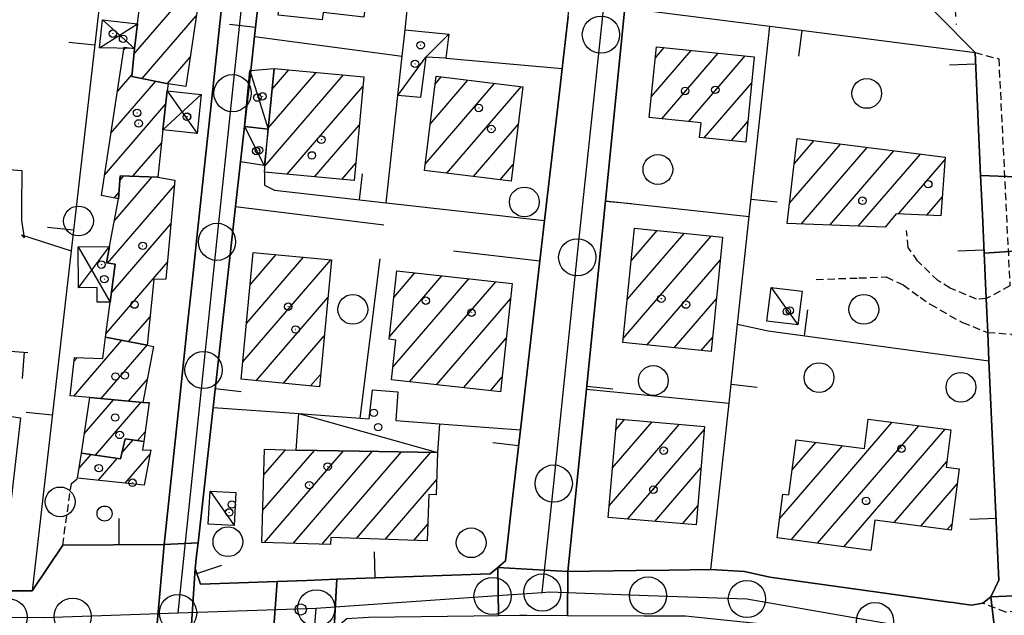
# Model space of a CAD drawing. Extents: x 1740658 to 1744970, y 5042941 to 5046072.
# Drawn here: x 1742966 to 1743098, y 5044959 to 5045039 of the extents above; entities that cross this region are included whole.
import ezdxf

# ---------------------------------------------------------------- set-up
doc = ezdxf.new("R2010")
doc.units = 0
for name, pattern in [('C', [10, 5, 5]), ('L3', [1.5, 1, -0.5]), ('L4', [2, 1, -1])]:
    doc.linetypes.add(name, pattern=pattern)
for name, color, linetype in [('11B2', 1, 'C'), ('11D4', 1, 'C'), ('17A1', 1, 'C'), ('17C3', 1, 'C'), ('17D4', 1, 'C'), ('19A1', 1, 'C'), ('1A1', 4, 'C'), ('1AJ36', 1, 'C'), ('1AP41', 7, 'CONTINUOUS'), ('1C3', 1, 'C'), ('1D4', 1, 'C'), ('297', 7, 'CONTINUOUS'), ('298', 7, 'CONTINUOUS'), ('2L12', 1, 'L3'), ('3A1', 1, 'C'), ('3B2', 1, 'C'), ('4J10B', 3, 'C'), ('5F6', 1, 'C'), ('8E5', 2, 'L4'), ('A2E5', 1, 'C'), ('A2F6', 1, 'C'), ('I2E5', 7, 'CONTINUOUS'), ('I2F6', 7, 'CONTINUOUS'), ('N2H8', 2, 'C'), ('N2P16', 2, 'C')]:
    doc.layers.add(name, color=color, linetype=linetype)

# ---------------------------------------------------------------- blocks, each defined once
blk = doc.blocks.new('11D4')
at = {"layer": '11D4'}
for radius in [0.5, 0.01]:
    blk.add_circle((0, 0), radius, dxfattribs=at)
blk = doc.blocks.new('1AJ36')
at = {"layer": '1AJ36'}
for radius in [0.5, 0.01]:
    blk.add_circle((0, 0), radius, dxfattribs=at)
blk = doc.blocks.new('4J10B')
at = {"layer": '4J10B'}
blk.add_circle((-0.05359, 0.01837), 1.00716, dxfattribs=at)
blk = doc.blocks.new('5F6')
at = {"layer": '5F6'}
blk.add_circle((0, 0), 2, dxfattribs=at)
blk = doc.blocks.new('11B2')
at = {"layer": '11B2'}
blk.add_circle((0, 0), 0.75, dxfattribs=at)
blk = doc.blocks.new('N2P16')
at = {"layer": 'N2P16'}
blk.add_circle((0, -0.00928), 2.5, dxfattribs=at)
blk = doc.blocks.new('N2H8')
at = {"layer": 'N2H8'}
blk.add_circle((0, -0.00928), 2.5, dxfattribs=at)
blk = doc.blocks.new('19A1')
at = {"layer": '19A1'}
blk.add_line((0, 0), (0, 3.50512), dxfattribs=at)

msp = doc.modelspace()

# ---------------------------------------------------------------- linework, layer by layer
at = {"layer": '17A1'}
for p, q in [((1742980.99699, 5045034.35809, -3333), (1742990.19647, 5045045.04691, -3333)), ((1742982.13224, 5045031.07737, -3333), (1742989.38129, 5045039.5, -3333)), ((1742979.6406, 5045034.91341, -3333), (1742979.92938, 5045035.24895, -3333)), ((1743050.46815, 5045028.66291, -3333), (1743055.79531, 5045034.85359, -3333)), ((1743050.99454, 5045033.87429, -3333), (1743052.15705, 5045035.225, -3333)), ((1742985.50393, 5045030.39515, -3333), (1742988.56604, 5045033.95409, -3333)), ((1743051.85151, 5045025.67155, -3333), (1743059.43364, 5045034.48118, -3333)), ((1743055.49353, 5045025.30343, -3333), (1743063.07197, 5045034.10877, -3333)), ((1742999.54541, 5045029.6334, -3333), (1743001.78646, 5045032.23727, -3333)), ((1742978.78298, 5045029.31719, -3333), (1742980.72234, 5045031.57052, -3333)), ((1742998.58757, 5045019.32207, -3333), (1743009.12025, 5045031.55991, -3333)), ((1742999.01617, 5045024.41981, -3333), (1743005.45332, 5045031.89909, -3333)), ((1743021.42229, 5045030.33494, -3333), (1743022.25542, 5045031.30295, -3333)), ((1742977.92436, 5045023.7209, -3333), (1742983.94179, 5045030.71143, -3333)), ((1743001.59382, 5045018.21634, -3333), (1743011.74646, 5045030.01153, -3333)), ((1743020.09725, 5045019.59695, -3333), (1743029.41306, 5045030.41985, -3333)), ((1743020.76027, 5045024.96598, -3333), (1743025.8347, 5045030.86193, -3333)), ((1743023.00401, 5045018.37345, -3333), (1743032.99135, 5045029.97875, -3333)), ((1743057.55325, 5045023.09684, -3333), (1743063.93781, 5045030.51502, -3333)), ((1742977.06674, 5045018.12468, -3333), (1742985.28832, 5045027.67619, -3333)), ((1743005.25706, 5045017.87287, -3333), (1743011.26519, 5045024.85368, -3333)), ((1743026.58322, 5045017.93343, -3333), (1743032.56828, 5045024.88744, -3333)), ((1743061.2035, 5045022.73937, -3333), (1743063.4271, 5045025.32187, -3333)), ((1742980.8776, 5045017.95273, -3333), (1742984.71572, 5045022.41222, -3333)), ((1743069.02254, 5045014.34993, -3333), (1743075.84712, 5045022.28045, -3333)), ((1743069.65227, 5045019.68138, -3333), (1743072.27345, 5045022.7269, -3333)), ((1743070.55905, 5045011.53652, -3333), (1743079.42187, 5045021.83308, -3333)), ((1743074.39944, 5045011.39888, -3333), (1743082.99554, 5045021.38662, -3333)), ((1743078.23975, 5045011.26223, -3333), (1743086.56929, 5045020.93918, -3333)), ((1743008.92123, 5045017.53048, -3333), (1743010.784, 5045019.69483, -3333)), ((1743030.16242, 5045017.49341, -3333), (1743031.90534, 5045019.51741, -3333)), ((1743083.62277, 5045012.91696, -3333), (1743089.88832, 5045020.19685, -3333)), ((1742978.36828, 5045011.92694, -3333), (1742983.47408, 5045017.85934, -3333)), ((1742979.11526, 5045017.39353, -3333), (1742979.6337, 5045017.99698, -3333)), ((1742977.49774, 5045006.31572, -3333), (1742986.4472, 5045016.71402, -3333)), ((1742978.36622, 5045015.03478, -3333), (1742978.98899, 5045015.75837, -3333)), ((1743087.42902, 5045012.73965, -3333), (1743089.49662, 5045015.14198, -3333)), ((1742977.97239, 5045002.26745, -3333), (1742985.97708, 5045011.56804, -3333)), ((1743046.69069, 5044996.19294, -3333), (1743058.5076, 5045009.924, -3333)), ((1743047.21801, 5045001.40539, -3333), (1743054.86657, 5045010.2922, -3333)), ((1743047.74533, 5045006.61784, -3333), (1743051.22455, 5045010.66032, -3333)), ((1742996.11384, 5044998.19627, -3333), (1743003.76509, 5045007.08728, -3333)), ((1742996.60602, 5045003.36898, -3333), (1743000.10654, 5045007.43511, -3333)), ((1742977.27431, 5044996.85769, -3333), (1742985.50696, 5045006.42206, -3333)), ((1742995.62058, 5044993.02448, -3333), (1743007.42464, 5045006.73953, -3333)), ((1743049.8704, 5044995.28875, -3333), (1743059.71943, 5045006.73225, -3333)), ((1743015.29533, 5044996.40132, -3333), (1743022.34603, 5045004.59347, -3333)), ((1743015.88631, 5045001.68773, -3333), (1743018.72984, 5045004.99161, -3333)), ((1743015.7533, 5044992.33475, -3333), (1743025.96222, 5045004.19533, -3333)), ((1743018.01507, 5044990.36293, -3333), (1743029.57833, 5045003.79819, -3333)), ((1742997.41181, 5044990.50595, -3333), (1743007.03656, 5045001.68995, -3333)), ((1743021.63126, 5044989.96479, -3333), (1743031.56878, 5045001.5122, -3333)), ((1743053.50866, 5044994.91733, -3333), (1743059.19026, 5045001.51766, -3333)), ((1742980.29171, 5044995.76383, -3333), (1742983.16384, 5044999.10093, -3333)), ((1743001.06944, 5044990.15704, -3333), (1743006.54429, 5044996.51823, -3333)), ((1742972.92544, 5044988.43762, -3333), (1742979.38382, 5044995.94155, -3333)), ((1742976.61175, 5044988.12095, -3333), (1742982.77019, 5044995.27748, -3333)), ((1743025.24645, 5044989.56658, -3333), (1743030.98894, 5044996.23765, -3333)), ((1743057.14699, 5044994.54492, -3333), (1743058.66009, 5044996.30299, -3333)), ((1742972.98684, 5044993.10871, -3333), (1742973.40571, 5044993.59539, -3333)), ((1743004.72807, 5044989.80822, -3333), (1743006.05111, 5044991.34545, -3333)), ((1742980.27307, 5044987.77634, -3333), (1742982.81121, 5044990.72538, -3333)), ((1743028.86263, 5044989.16844, -3333), (1743030.40803, 5044990.96403, -3333)), ((1742974.34269, 5044983.35976, -3333), (1742978.30352, 5044987.96181, -3333)), ((1742975.82846, 5044980.48739, -3333), (1742981.96584, 5044987.61727, -3333)), ((1743044.80034, 5044973.69171, -3333), (1743054.23603, 5044984.65496, -3333)), ((1743045.24001, 5044978.80232, -3333), (1743050.55349, 5044984.97492, -3333)), ((1743045.68061, 5044983.91401, -3333), (1743046.86987, 5044985.2958, -3333)), ((1743069.20606, 5044969.14989, -3333), (1743082.78065, 5044984.9221, -3333)), ((1742981.49564, 5044982.47229, -3333), (1742982.51238, 5044983.65362, -3333)), ((1743047.24564, 5044971.93421, -3333), (1743057.55967, 5044983.918, -3333)), ((1743072.75851, 5044968.67878, -3333), (1743086.34233, 5044984.46171, -3333)), ((1743076.31103, 5044968.20668, -3333), (1743089.905, 5044984.00139, -3333)), ((1742979.41414, 5044980.8582, -3333), (1742980.88197, 5044982.56473, -3333)), ((1743069.35099, 5044978.51781, -3333), (1743072.5452, 5044982.22805, -3333)), ((1742998.28199, 5044973.08655, -3333), (1743005.22574, 5044981.15335, -3333)), ((1742998.4265, 5044977.85312, -3333), (1743001.33369, 5044981.23096, -3333)), ((1742998.52599, 5044968.77028, -3333), (1743009.12879, 5044981.0896, -3333)), ((1743002.38298, 5044968.65193, -3333), (1743013.03284, 5044981.02592, -3333)), ((1743006.23904, 5044968.53251, -3333), (1743016.93504, 5044980.9601, -3333)), ((1743010.87558, 5044969.32099, -3333), (1743020.83716, 5044980.89527, -3333)), ((1743067.67962, 5044971.97609, -3333), (1743076.11149, 5044981.77302, -3333)), ((1742973.63987, 5044978.74995, -3333), (1742975.21209, 5044980.57563, -3333)), ((1742976.19688, 5044977.12117, -3333), (1742978.73317, 5044980.06807, -3333)), ((1742979.82782, 5044976.74018, -3333), (1742983.16865, 5044980.62186, -3333)), ((1743083.07146, 5044971.46288, -3333), (1743090.12224, 5044979.65404, -3333)), ((1743050.93195, 5044971.61755, -3333), (1743057.12184, 5044978.80953, -3333)), ((1743014.72611, 5044969.19514, -3333), (1743021.6458, 5044977.23507, -3333)), ((1743086.62775, 5044970.99406, -3333), (1743091.53697, 5044976.69912, -3333)), ((1743054.61825, 5044971.30088, -3333), (1743056.68401, 5044973.70107, -3333)), ((1743018.57664, 5044969.06928, -3333), (1743020.44027, 5044971.2357, -3333)), ((1743090.18297, 5044970.52617, -3333), (1743090.8242, 5044971.2712, -3333)), ((1743079.86356, 5044967.73457, -3333), (1743079.95121, 5044967.83641, -3333))]:
    msp.add_line(p, q, dxfattribs=at)
at = {"layer": '17C3'}
for p, q in [((1742996.54772, 5045032.16489, -3333), (1742999.01044, 5045024.28198, -3333)), ((1742995.84174, 5045024.63741, -3333), (1742998.4688, 5045019.38137, -3333)), ((1743066.52694, 5045003.02483, -3333), (1743070.13966, 5044997.99905, -3333)), ((1743003.13176, 5044986.09428, -3333), (1743021.75497, 5044980.87976, -3333)), ((1742991.21932, 5044975.67468, -3333), (1742994.43865, 5044971.08077, -3333))]:
    msp.add_line(p, q, dxfattribs=at)
msp.add_polyline3d([(1743016.42732, 5045028.7885, -3333), (1743020.17094, 5045033.93392, -3333), (1743023.26799, 5045037.05319, -3333)], dxfattribs=at)
at = {"layer": '17D4'}
for p, q in [((1742976.80263, 5045038.96823, -3333), (1742981.07162, 5045035.11585, -3333)), ((1742976.36473, 5045035.1866, -3333), (1742981.47366, 5045038.42544, -3333)), ((1742984.907, 5045024.18362, -3333), (1742990.05219, 5045028.9205, -3333)), ((1742985.47863, 5045029.42045, -3333), (1742989.48854, 5045023.68427, -3333)), ((1742973.51453, 5045008.4946, -3333), (1742977.81645, 5045001.0553, -3333)), ((1742973.56626, 5045002.98252, -3333), (1742977.74134, 5045008.54034, -3333))]:
    msp.add_line(p, q, dxfattribs=at)
at = {"layer": '1A1'}
for points in [[(1742989.16499, 5045055.09795, 14.75), (1742991.62631, 5045054.7738, 14.75), (1742987.98815, 5045030.01956, 14.75), (1742985.57922, 5045030.38073, 14.75), (1742980.70252, 5045031.36645, 14.75), (1742981.07162, 5045035.11585, 14.75), (1742981.47366, 5045038.42544, 14.75), (1742983.34305, 5045053.96095, 14.75), (1742983.89519, 5045055.78846, 14.75), (1742989.16499, 5045055.09795, 14.75)], [(1743001.84165, 5045052.80788, 13.9), (1743013.29458, 5045051.47119, 13.9), (1743011.86348, 5045039.31016, 13.9), (1743006.40083, 5045039.95112, 13.9), (1743006.28103, 5045038.93925, 13.9), (1743000.37054, 5045039.60084, 13.9), (1743001.84165, 5045052.80788, 13.9)], [(1742985.57922, 5045030.38073, 11.33), (1742985.47863, 5045029.42045, 11.33), (1742984.907, 5045024.18362, 11.33), (1742984.22328, 5045017.8322, 11.33), (1742979.16308, 5045018.01389, 11.33), (1742978.92479, 5045014.92818, 11.33), (1742976.64287, 5045015.36104, 11.33), (1742979.69671, 5045035.27565, 11.33), (1742981.07162, 5045035.11585, 11.33), (1742980.70252, 5045031.36645, 11.33), (1742985.57922, 5045030.38073, 11.33)], [(1743064.27966, 5045033.98559, 14.78), (1743063.1534, 5045022.54841, 14.78), (1743056.94203, 5045023.15638, 14.78), (1743057.13865, 5045025.13779, 14.78), (1743050.18314, 5045025.83946, 14.78), (1743051.14131, 5045035.32946, 14.78), (1743064.27966, 5045033.98559, 14.78)], [(1743011.86713, 5045031.30628, 12.62), (1743010.56752, 5045017.37596, 12.62), (1742998.51849, 5045018.50354, 12.62), (1742999.00239, 5045024.28238, 12.62), (1742999.82726, 5045032.4185, 12.62), (1743011.86713, 5045031.30628, 12.62)], [(1743021.55291, 5045031.38975, 13.02), (1743033.1938, 5045029.9538, 13.02), (1743031.63317, 5045017.31271, 13.02), (1743019.99258, 5045018.74467, 13.02), (1743021.55291, 5045031.38975, 13.02)], [(1743089.91321, 5045020.52065, 13.04), (1743089.30396, 5045012.6524, 13.04), (1743083.336, 5045012.92958, 13.04), (1743081.84076, 5045011.13374, 13.04), (1743068.69773, 5045011.60273, 13.04), (1743070.04521, 5045023.00533, 13.04), (1743089.91321, 5045020.52065, 13.04)], [(1742984.22328, 5045017.8322, 14.7), (1742986.51121, 5045017.41282, 14.7), (1742985.29604, 5045004.12266, 14.7), (1742983.69114, 5045004.1128, 14.7), (1742982.76206, 5044995.27888, 14.7), (1742977.21172, 5044996.3676, 14.7), (1742977.81645, 5045001.0553, 14.7), (1742978.46976, 5045006.13879, 14.7), (1742977.34217, 5045006.34418, 14.7), (1742977.74134, 5045008.54034, 14.7), (1742978.92479, 5045014.92818, 14.7), (1742979.16308, 5045018.01389, 14.7), (1742984.22328, 5045017.8322, 14.7)], [(1743048.18584, 5045010.96731, 14.83), (1743060.02849, 5045009.77012, 14.83), (1743058.46787, 5044994.41016, 14.83), (1743046.63231, 5044995.61992, 14.83), (1743048.18584, 5045010.96731, 14.83)], [(1743007.51751, 5045006.73144, 15.31), (1743005.89375, 5044989.69693, 15.31), (1742995.39864, 5044990.69818, 15.31), (1742997.02178, 5045007.72762, 15.31), (1743007.51751, 5045006.73144, 15.31)], [(1743016.28567, 5045005.26089, 15.41), (1743031.79398, 5045003.55392, 15.41), (1743030.19446, 5044989.02146, 15.41), (1743015.56284, 5044990.63261, 15.41), (1743016.15859, 5044995.96251, 15.41), (1743015.25814, 5044996.06758, 15.41), (1743016.28567, 5045005.26089, 15.41)], [(1742982.76206, 5044995.27888, 11.37), (1742983.65278, 5044995.10288, 11.37), (1742982.20925, 5044987.59438, 11.37), (1742975.09161, 5044988.26486, 11.37), (1742972.43508, 5044988.47712, 11.37), (1742973.04576, 5044993.60755, 11.37), (1742976.84022, 5044993.48051, 11.37), (1742977.21172, 5044996.3676, 11.37), (1742982.76206, 5044995.27888, 11.37)], [(1742951.14683, 5044979.48658, 14.93), (1742952.34729, 5044987.41514, 14.93), (1742955.1217, 5044986.78046, 14.93), (1742964.56699, 5044985.68255, 14.93), (1742965.77603, 5044985.54141, 14.93), (1742963.97029, 5044969.89234, 14.93), (1742951.06457, 5044971.37097, 14.93), (1742952.00081, 5044979.38605, 14.93), (1742951.14683, 5044979.48658, 14.93)], [(1742982.20925, 5044987.59438, 14.7), (1742983.06468, 5044987.56818, 14.7), (1742982.32748, 5044982.34604, 14.7), (1742979.83205, 5044982.7238, 14.7), (1742979.22079, 5044979.99828, 14.7), (1742973.94577, 5044980.7586, 14.7), (1742975.09161, 5044988.26486, 14.7), (1742982.20925, 5044987.59438, 14.7)], [(1743045.80793, 5044985.38778, 14.93), (1743057.59854, 5044984.36319, 14.93), (1743056.46444, 5044971.14227, 14.93), (1743044.66767, 5044972.15536, 14.93), (1743045.80793, 5044985.38778, 14.93)], [(1743069.88509, 5044982.56841, 14.03), (1743079.05303, 5044981.39757, 14.03), (1743079.56528, 5044985.33822, 14.03), (1743090.67369, 5044983.9015, 14.03), (1743090.02205, 5044978.88934, 14.03), (1743091.79415, 5044978.66201, 14.03), (1743090.71677, 5044970.45582, 14.03), (1743080.47747, 5044971.80418, 14.03), (1743079.93649, 5044967.72499, 14.03), (1743067.33712, 5044969.39806, 14.03), (1743068.11901, 5044975.28246, 14.03), (1743068.91045, 5044975.17324, 14.03), (1743069.88509, 5044982.56841, 14.03)], [(1742982.32748, 5044982.34604, 11.52), (1742982.16388, 5044981.18246, 11.52), (1742983.28735, 5044981.24653, 11.52), (1742982.37609, 5044976.47368, 11.52), (1742973.43634, 5044977.40988, 11.52), (1742973.94577, 5044980.7586, 11.52), (1742979.22079, 5044979.99828, 11.52), (1742979.83205, 5044982.7238, 11.52), (1742982.32748, 5044982.34604, 11.52)], [(1742998.53122, 5044981.30292, 14.45), (1743002.76968, 5044981.19307, 14.45), (1743011.23441, 5044981.05572, 14.45), (1743021.75497, 5044980.87976, 14.45), (1743021.58528, 5044975.19063, 14.45), (1743020.57983, 5044975.22466, 14.45), (1743020.3632, 5044969.01051, 14.45), (1743007.43523, 5044969.43343, 14.45), (1743007.388, 5044968.4972, 14.45), (1742998.15207, 5044968.7814, 14.45), (1742998.53122, 5044981.30292, 14.45)]]:
    msp.add_polyline3d(points, close=True, dxfattribs=at)
at = {"layer": '1AP41'}
for points in [[(1743039.30326, 5045039.3983, 8.83), (1743038.4855, 5045032.42607, 8.83), (1743038.11963, 5045029.24956, 8.83), (1743036.13594, 5045012.01259, 8.83), (1743035.50784, 5045006.57898, 8.83), (1743032.90261, 5044983.92794, 8.83), (1743032.31947, 5044978.95201, 8.83), (1743031.65582, 5044973.16271, 8.83), (1743030.86943, 5044966.30717, 8.83), (1743029.84498, 5044965.44318, 8.83), (1743028.81255, 5044964.57859, 8.83), (1743008.24487, 5044963.84473, 8.679), (1743004.22895, 5044963.70145, 8.556), (1743000.21212, 5044963.55711, 8.434), (1742989.92878, 5044963.19022, 8.733), (1742989.22932, 5044965.31212, 8.726), (1742989.42127, 5044967.03444, 8.691), (1742989.61322, 5044968.75675, 8.655), (1742991.63746, 5044986.92543, 8.83), (1742994.64004, 5045013.89963, 8.83), (1742995.31205, 5045019.88512, 8.83), (1742995.84174, 5045024.63741, 8.83), (1742996.54772, 5045032.16489, 8.83), (1742996.68036, 5045032.17482, 8.83), (1742997.18442, 5045036.73365, 8.83), (1743000.69859, 5045068.28629, 8.83)], [(1742994.87049, 5045060.32108, 8.83), (1742991.45632, 5045028.38379, 8.83), (1742990.66501, 5045020.95121, 8.83), (1742989.63428, 5045011.38559, 8.83), (1742988.85358, 5045004.11929, 8.83), (1742988.21659, 5044998.08126, 8.83), (1742987.07248, 5044987.418, 8.83), (1742985.05469, 5044968.53373, 8.819), (1742978.25368, 5044968.48477, 9.06), (1742971.45268, 5044968.43582, 9.3), (1742967.33669, 5044962.28972, 8.964), (1742962.71531, 5044962.27661, 8.81)], [(1743083.55268, 5045045.09782, 9.376), (1743093.91708, 5045034.5522, 8.98), (1743094.65918, 5045018.03984, 9.03), (1743094.89292, 5045012.82922, 9.079), (1743095.12666, 5045007.6186, 9.128), (1743095.40219, 5045001.52856, 9.27), (1743095.60185, 5044996.98733, 9.01), (1743095.77751, 5044993.1684, 9.057), (1743097.09066, 5044963.71324, 9.096), (1743096.01232, 5044961.46622, 9.058), (1743094.93058, 5044960.64407, 9.03), (1743093.43948, 5044960.35991, 9.008), (1743091.49114, 5044960.63724, 8.98), (1743090.96831, 5044960.70841, 8.973), (1743090.43828, 5044960.78204, 8.965), (1743086.28905, 5044961.36091, 8.906), (1743066.36856, 5044964.13151, 8.83), (1743062.97573, 5044964.8683, 8.83), (1743058.46291, 5044965.17323, 8.83), (1743052.82826, 5044965.08424, 8.83), (1743048.40694, 5044965.0109, 8.83), (1743039.26536, 5044964.87894, 8.83), (1743041.74116, 5044989.36562, 8.83), (1743044.29163, 5045014.63615, 8.83), (1743046.91611, 5045040.57915, 8.84)]]:
    msp.add_polyline3d(points, dxfattribs=at)
at = {"layer": '1C3'}
for points in [[(1743017.39596, 5045037.61636, 11.449), (1743023.26799, 5045037.05319, 11.449), (1743022.87702, 5045033.79658, 11.449), (1743020.17094, 5045033.93392, 11.449), (1743019.4875, 5045028.51622, 11.449), (1743016.42732, 5045028.7885, 11.449), (1743017.00453, 5045034.05784, 11.449), (1743017.39596, 5045037.61636, 11.449)], [(1742999.82726, 5045032.4185, 11.51), (1742999.00239, 5045024.28238, 11.51), (1742995.84174, 5045024.63741, 11.51), (1742996.54772, 5045032.16489, 11.51), (1742996.68036, 5045032.17482, 11.51), (1742999.82726, 5045032.4185, 11.51)], [(1742995.84174, 5045024.63741, 11.064), (1742999.00239, 5045024.28238, 11.064), (1742998.4688, 5045019.38137, 11.064), (1742995.31205, 5045019.88512, 11.064), (1742995.84174, 5045024.63741, 11.064)], [(1743066.52694, 5045003.02483, 11.282), (1743070.68712, 5045002.51399, 11.282), (1743070.13966, 5044997.99905, 11.282), (1743065.98107, 5044998.50199, 11.282), (1743066.52694, 5045003.02483, 11.282)], [(1743013.01658, 5044989.27857, 11.322), (1743016.44337, 5044989.02571, 11.322), (1743016.15423, 5044985.1459, 11.322), (1743021.99985, 5044984.72115, 11.322), (1743021.75497, 5044980.87976, 11.322), (1743011.23441, 5044981.05572, 11.322), (1743002.76968, 5044981.19307, 11.322), (1743003.13176, 5044986.09428, 11.322), (1743011.36422, 5044985.49625, 11.322), (1743012.56945, 5044985.40598, 11.322), (1743013.01658, 5044989.27857, 11.322)], [(1742994.6715, 5044975.49793, 11.008), (1742994.43865, 5044971.08077, 11.008), (1742990.98517, 5044971.26143, 11.008), (1742991.21932, 5044975.67468, 11.008), (1742994.6715, 5044975.49793, 11.008)]]:
    msp.add_polyline3d(points, close=True, dxfattribs=at)
at = {"layer": '1D4'}
for points in [[(1742981.47366, 5045038.42544, 11.501), (1742981.07162, 5045035.11585, 11.501), (1742976.36473, 5045035.1866, 11.501), (1742976.80263, 5045038.96823, 11.501), (1742981.47366, 5045038.42544, 11.501)], [(1742985.47863, 5045029.42045, 11.2), (1742990.05219, 5045028.9205, 11.2), (1742989.48854, 5045023.68427, 11.2), (1742984.907, 5045024.18362, 11.2), (1742985.47863, 5045029.42045, 11.2)], [(1742977.74134, 5045008.54034, 11.401), (1742977.34217, 5045006.34418, 11.401), (1742978.46976, 5045006.13879, 11.401), (1742977.81645, 5045001.0553, 11.401), (1742976.07092, 5045001.03491, 11.401), (1742976.05659, 5045003.00754, 11.401), (1742973.56626, 5045002.98252, 11.401), (1742973.51453, 5045008.4946, 11.401), (1742977.74134, 5045008.54034, 11.401)]]:
    msp.add_polyline3d(points, close=True, dxfattribs=at)
at = {"layer": '297'}
for points in [[(1743094.65918, 5045018.03984, 9.03), (1743110.11999, 5045017.48968, 9.18), (1743114.60404, 5045016.57786, 9.16), (1743119.0871, 5045015.66596, 9.14), (1743117.54976, 5045009.10218, 9.03), (1743095.12666, 5045007.6186, 9.128), (1743094.89292, 5045012.82922, 9.079), (1743094.65918, 5045018.03984, 9.03)], [(1742985.05469, 5044968.53373, 8.819), (1742989.61322, 5044968.75675, 8.655), (1742989.42127, 5044967.03444, 8.691), (1742989.22932, 5044965.31212, 8.726), (1742988.6999, 5044957.10085, 8.77), (1742986.36708, 5044957.02144, 8.842), (1742984.03419, 5044956.94302, 8.913), (1742985.05469, 5044968.53373, 8.819)], [(1743029.84498, 5044965.44318, 8.83), (1743039.26536, 5044964.87894, 8.83), (1743039.1998, 5044958.9509, 8.83), (1743033.76128, 5044958.97489, 8.83), (1743033.25971, 5044958.97644, 8.83), (1743032.75775, 5044958.96994, 8.83), (1743029.93249, 5044958.93088, 8.83), (1743029.84498, 5044965.44318, 8.83)], [(1743000.21212, 5044963.55711, 8.434), (1743004.22895, 5044963.70145, 8.556), (1743008.24487, 5044963.84473, 8.679), (1743007.78329, 5044955.57134, 8.454), (1743007.70934, 5044954.46963, 8.484), (1742999.50127, 5044953.8981, 8.462), (1743000.21212, 5044963.55711, 8.434)], [(1743096.01232, 5044961.46622, 9.058), (1743113.3399, 5044962.2503, 9.318), (1743113.51013, 5044957.41903, 9.34), (1743113.67936, 5044952.58769, 9.362), (1743097.05508, 5044952.67064, 9.003), (1743096.01232, 5044961.46622, 9.058)]]:
    msp.add_polyline3d(points, close=True, dxfattribs=at)
at = {"layer": '298'}
for points in [[(1743110.11999, 5045017.48968, 9.18), (1743094.65918, 5045018.03984, 9.03), (1743093.91708, 5045034.5522, 8.98), (1743083.55268, 5045045.09782, 9.376), (1743083.22243, 5045049.50791, 9.284), (1743082.6915, 5045056.59778, 9.174), (1743084.70108, 5045056.74827, 9.285), (1743084.05422, 5045066.01578, 9.277), (1743081.99777, 5045065.86178, 9.163), (1743081.29932, 5045075.18861, 9.163), (1743083.74572, 5045075.37181, 9.296), (1743083.00941, 5045085.20427, 9.297), (1743080.85541, 5045085.09412, 9.18), (1743079.78424, 5045099.18389, 9.17), (1743081.68511, 5045099.32624, 9.271), (1743081.0544, 5045108.16371, 9.272), (1743079.12261, 5045108.01905, 9.189), (1743079.00827, 5045109.54593, 9.201), (1743078.63988, 5045114.25103, 9.234), (1743078.63988, 5045114.25103, 9.234), (1743101.79494, 5045115.26794, 9.059)], [(1743046.91611, 5045040.57915, 8.84), (1743044.29163, 5045014.63615, 8.83), (1743041.74116, 5044989.36562, 8.83), (1743039.26536, 5044964.87894, 8.83), (1743029.84498, 5044965.44318, 8.83), (1743030.86943, 5044966.30717, 8.83), (1743031.65582, 5044973.16271, 8.83), (1743032.31947, 5044978.95201, 8.83), (1743032.90261, 5044983.92794, 8.83), (1743035.50784, 5045006.57898, 8.83), (1743036.13594, 5045012.01259, 8.83), (1743038.11963, 5045029.24956, 8.83), (1743038.4855, 5045032.42607, 8.83), (1743039.30326, 5045039.3983, 8.83)]]:
    msp.add_polyline3d(points, dxfattribs=at)
for points in [[(1742996.05823, 5045068.94169, 8.83), (1743000.69859, 5045068.28629, 8.83), (1742997.18442, 5045036.73365, 8.83), (1742996.68036, 5045032.17482, 8.83), (1742996.54772, 5045032.16489, 8.83), (1742995.84174, 5045024.63741, 8.83), (1742995.31205, 5045019.88512, 8.83), (1742994.64004, 5045013.89963, 8.83), (1742991.63746, 5044986.92543, 8.83), (1742989.61322, 5044968.75675, 8.655), (1742985.05469, 5044968.53373, 8.819), (1742987.07248, 5044987.418, 8.83), (1742988.21659, 5044998.08126, 8.83), (1742988.85358, 5045004.11929, 8.83), (1742989.63428, 5045011.38559, 8.83), (1742990.66501, 5045020.95121, 8.83), (1742991.45632, 5045028.38379, 8.83), (1742994.87049, 5045060.32108, 8.83), (1742996.05823, 5045068.94169, 8.83)], [(1743095.12666, 5045007.6186, 9.128), (1743117.54976, 5045009.10218, 9.03), (1743115.38959, 5045000.27535, 9.187), (1743116.11318, 5044999.19726, 9.17), (1743112.63133, 5044985.94895, 9.29), (1743113.12005, 5044968.33348, 9.311), (1743113.3399, 5044962.2503, 9.318), (1743096.01232, 5044961.46622, 9.058), (1743097.09066, 5044963.71324, 9.096), (1743095.77751, 5044993.1684, 9.057), (1743095.60185, 5044996.98733, 9.01), (1743095.40219, 5045001.52856, 9.27), (1743095.12666, 5045007.6186, 9.128)], [(1742971.45268, 5044968.43582, 9.3), (1742978.25368, 5044968.48477, 9.06), (1742985.05469, 5044968.53373, 8.819), (1742984.03419, 5044956.94302, 8.913), (1742978.00076, 5044956.74194, 9.098), (1742971.96667, 5044956.02732, 8.916), (1742970.43906, 5044956.64604, 8.44), (1742941.17808, 5044956.91899, 8.399), (1742940.93791, 5044961.90748, 8.305), (1742957.29381, 5044961.53766, 8.67), (1742962.71531, 5044962.27661, 8.81), (1742967.33669, 5044962.28972, 8.964), (1742971.45268, 5044968.43582, 9.3)], [(1742989.22932, 5044965.31212, 8.726), (1742989.92878, 5044963.19022, 8.733), (1743000.21212, 5044963.55711, 8.434), (1742999.50127, 5044953.8981, 8.462), (1742996.86731, 5044957.37147, 8.52), (1742988.6999, 5044957.10085, 8.77), (1742989.22932, 5044965.31212, 8.726)], [(1743008.24487, 5044963.84473, 8.679), (1743028.81255, 5044964.57859, 8.83), (1743029.84498, 5044965.44318, 8.83), (1743029.93249, 5044958.93088, 8.83), (1743026.61425, 5044958.88598, 8.83), (1743012.48517, 5044958.70147, 8.759), (1743009.56872, 5044958.51416, 8.603), (1743008.68293, 5044957.79394, 8.538), (1743007.78329, 5044955.57134, 8.454), (1743007.70934, 5044954.46963, 8.484), (1743008.24487, 5044963.84473, 8.679)], [(1743039.26536, 5044964.87894, 8.83), (1743048.40694, 5044965.0109, 8.83), (1743052.82826, 5044965.08424, 8.83), (1743058.46291, 5044965.17323, 8.83), (1743062.97573, 5044964.8683, 8.83), (1743066.36856, 5044964.13151, 8.83), (1743086.28905, 5044961.36091, 8.906), (1743090.43828, 5044960.78204, 8.965), (1743090.96831, 5044960.70841, 8.973), (1743091.49114, 5044960.63724, 8.98), (1743093.43948, 5044960.35991, 9.008), (1743094.93058, 5044960.64407, 9.03), (1743096.01232, 5044961.46622, 9.058), (1743097.05508, 5044952.67064, 9.003), (1743091.69738, 5044954.84288, 8.962), (1743083.25766, 5044956.1194, 8.852), (1743077.96204, 5044956.52516, 8.83), (1743057.58271, 5044958.61955, 8.83), (1743055.03995, 5044958.87944, 8.83), (1743049.4909, 5044958.90618, 8.83), (1743039.1998, 5044958.9509, 8.83), (1743039.26536, 5044964.87894, 8.83)]]:
    msp.add_polyline3d(points, close=True, dxfattribs=at)
at = {"layer": '2L12'}
for points in [[(1743093.91708, 5045034.5522, 8.98), (1743097.08913, 5045033.72366, 8.98), (1743098.58009, 5045003.24682, 9.27), (1743095.40219, 5045001.52856, 9.27), (1743094.08433, 5045001.44893, 9.27), (1743090.58913, 5045002.92321, 9.12), (1743088.92167, 5045003.94968, 8.97), (1743086.19236, 5045006.59353, 8.85), (1743084.9446, 5045008.4036, 8.81), (1743084.70585, 5045010.65428, 8.78)], [(1743072.5815, 5045004.10905, 8.83), (1743078.32582, 5045004.30052, 8.66), (1743081.99049, 5045004.43354, 8.65), (1743084.24112, 5045003.36048, 8.66), (1743086.51874, 5045001.71278, 8.72), (1743087.89066, 5045000.76247, 8.77), (1743092.21143, 5044998.308, 8.86), (1743095.60185, 5044996.98733, 9.01), (1743098.90905, 5044996.76463, 9.1), (1743100.6129, 5044961.77062, 9.15), (1743100.4503, 5044959.96425, 9.07), (1743099.6283, 5044959.53062, 9.06), (1743098.03012, 5044959.431, 9.04), (1743094.93058, 5044960.64407, 9.03)], [(1742971.45268, 5044968.43582, 9.3), (1742972.60351, 5044976.70566, 8.83), (1742973.43634, 5044977.40988, 8.87)]]:
    msp.add_polyline3d(points, dxfattribs=at)
at = {"layer": '3A1'}
for p, q in [((1743017.39596, 5045037.61636, 8.83), (1743019.28308, 5045054.89725, 8.83)), ((1743022.87702, 5045033.79658, 8.83), (1743038.4855, 5045032.42607, 8.83)), ((1743014.86452, 5045014.39519, 8.83), (1743016.42732, 5045028.7885, 8.83)), ((1743036.13594, 5045012.01259, 8.83), (1743038.11963, 5045029.24956, 8.83)), ((1742989.63428, 5045011.38559, 8.83), (1742990.66501, 5045020.95121, 8.83)), ((1742994.64004, 5045013.89963, 8.83), (1742995.31205, 5045019.88512, 8.83)), ((1742994.64004, 5045013.89963, 8.83), (1743014.54602, 5045011.42983, 8.83)), ((1743044.29163, 5045014.63615, 8.83), (1743063.58847, 5045012.56, 8.83)), ((1743023.91913, 5045007.94763, 8.83), (1743035.50784, 5045006.57898, 8.83)), ((1743011.36422, 5044985.49625, 8.83), (1743014.05811, 5045006.85617, 8.83)), ((1742988.21659, 5044998.08126, 8.83), (1742988.85358, 5045004.11929, 8.83)), ((1742941.36539, 5044996.26974, 8.83), (1742966.75132, 5044994.2805, 8.83)), ((1743041.74116, 5044989.36562, 8.83), (1743060.88109, 5044987.49635, 8.83)), ((1742991.63746, 5044986.92543, 8.83), (1743003.13176, 5044986.09428, 8.83)), ((1743021.99985, 5044984.72115, 8.83), (1743032.90261, 5044983.92794, 8.83)), ((1743039.26536, 5044964.87894, 8.83), (1743048.40694, 5044965.0109, 8.83)), ((1743052.82826, 5044965.08424, 8.83), (1743058.46291, 5044965.17323, 8.83)), ((1743058.46291, 5044965.17323, 8.83), (1743062.97573, 5044964.8683, 8.83)), ((1743066.36856, 5044964.13151, 8.83), (1743086.28905, 5044961.36091, 8.906))]:
    msp.add_line(p, q, dxfattribs=at)
for points in [[(1742963.23983, 5045108.65702, 8.83), (1742968.81737, 5045108.46393, 8.83), (1742969.88228, 5045108.35914, 8.83), (1742972.33755, 5045108.11577, 8.83), (1742976.53135, 5045107.35673, 8.83), (1742980.02772, 5045105.9738, 8.83), (1742983.50392, 5045103.1863, 8.83), (1742972.57519, 5045007.9539, 8.83), (1742967.33669, 5044962.28972, 8.964)], [(1742983.50392, 5045103.1863, 8.83), (1742991.04539, 5045097.27131, 8.83), (1743002.89549, 5045088.01939, 8.83), (1743000.69859, 5045068.28629, 8.83), (1742997.18442, 5045036.73365, 8.83), (1742996.68036, 5045032.17482, 8.83), (1742995.84174, 5045024.63741, 8.83)], [(1742991.45632, 5045028.38379, 8.83), (1742994.87049, 5045060.32108, 8.83), (1742996.05823, 5045068.94169, 8.83)], [(1743039.26536, 5044964.87894, 8.83), (1743039.26536, 5044964.87894, 8.83), (1743041.74116, 5044989.36562, 8.83), (1743044.29163, 5045014.63615, 8.83), (1743046.91611, 5045040.57915, 8.84), (1743066.35387, 5045038.09435, 8.83), (1743093.91708, 5045034.5522, 8.98), (1743094.65918, 5045018.03984, 9.03), (1743094.89292, 5045012.82922, 9.079), (1743095.12666, 5045007.6186, 9.128), (1743095.40219, 5045001.52856, 9.27)], [(1743058.46291, 5044965.17323, 8.83), (1743060.88109, 5044987.49635, 8.83), (1743062.0303, 5044998.10485, 8.83), (1743063.58847, 5045012.56, 8.83), (1743066.35387, 5045038.09435, 8.83)], [(1742998.51849, 5045018.50354, 8.83), (1742998.53846, 5045016.77704, 8.83), (1742999.85987, 5045016.07267, 8.83), (1743014.86452, 5045014.39519, 8.83), (1743036.13594, 5045012.01259, 8.83), (1743036.13594, 5045012.01259, 8.83)], [(1743031.65582, 5044973.16271, 8.83), (1743031.65582, 5044973.16271, 8.83), (1743030.86943, 5044966.30717, 8.83), (1743029.84498, 5044965.44318, 8.83), (1743028.81255, 5044964.57859, 8.83), (1743008.24487, 5044963.84473, 8.679), (1743004.22895, 5044963.70145, 8.556), (1743000.21212, 5044963.55711, 8.434), (1742989.92878, 5044963.19022, 8.733), (1742989.22932, 5044965.31212, 8.726), (1742989.42127, 5044967.03444, 8.691), (1742989.61322, 5044968.75675, 8.655), (1742991.63746, 5044986.92543, 8.83), (1742994.64004, 5045013.89963, 8.83)], [(1743032.31947, 5044978.95201, 8.83), (1743032.31947, 5044978.95201, 8.83), (1743032.90261, 5044983.92794, 8.83), (1743032.90261, 5044983.92794, 8.83), (1743035.50784, 5045006.57898, 8.83), (1743035.50784, 5045006.57898, 8.83)], [(1743062.0303, 5044998.10485, 8.83), (1743066.14887, 5044997.19875, 8.83), (1743095.77751, 5044993.1684, 9.057)], [(1743090.43828, 5044960.78204, 8.965), (1743090.96831, 5044960.70841, 8.973), (1743091.49114, 5044960.63724, 8.98), (1743093.43948, 5044960.35991, 9.008), (1743094.93058, 5044960.64407, 9.03), (1743096.01232, 5044961.46622, 9.058), (1743097.09066, 5044963.71324, 9.096), (1743095.77751, 5044993.1684, 9.057), (1743095.60185, 5044996.98733, 9.01)], [(1742971.45268, 5044968.43582, 9.3), (1742978.25368, 5044968.48477, 9.06), (1742985.05469, 5044968.53373, 8.819), (1742987.07248, 5044987.418, 8.83)]]:
    msp.add_polyline3d(points, dxfattribs=at)
at = {"layer": '3B2'}
msp.add_line((1742997.18442, 5045036.73365, 8.83), (1743017.00453, 5045034.05784, 8.83), dxfattribs=at)
msp.add_polyline3d([(1742943.42018, 5045020.51226, 8.83), (1742965.94713, 5045018.72012, 8.83), (1742965.89272, 5045013.90213, 8.83), (1742965.90839, 5045012.01885, 8.83), (1742966.25558, 5045009.68603, 8.83), (1742965.92637, 5045010.10466, 8.83), (1742972.57519, 5045007.9539, 8.83)], dxfattribs=at)
at = {"layer": '8E5'}
msp.add_line((1743084.94918, 5045124.16081, -3333), (1743091.37632, 5045038.33443, -3333), dxfattribs=at)
at = {"layer": 'A2E5', "flags": 128}
for points in [[(1743035.82478, 5044962.07493), (1743037.35385, 5044976.70441), (1743040.51674, 5045007.08244), (1743043.69175, 5045036.97698), (1743045.81819, 5045057.02173), (1743045.493, 5045070.36404), (1743044.63908, 5045085.63745), (1743042.9899, 5045115.30713)], [(1742998.59631, 5044871.51029), (1742998.89425, 5044875.37973), (1743000.05786, 5044890.28271), (1743001.87366, 5044913.64584), (1743005.4813, 5044959.95513)]]:
    msp.add_lwpolyline(points, dxfattribs=at)
at = {"layer": 'A2F6'}
msp.add_line((1742986.92823, 5044959.31798), (1743005.4813, 5044959.95513), dxfattribs=at)
at = {"layer": 'A2F6', "flags": 128}
for points in [[(1742986.92823, 5044959.31798), (1742990.34459, 5044991.94943), (1742992.15066, 5045009.16105), (1742994.24463, 5045029.11711), (1742996.33162, 5045049.07265), (1742997.48554, 5045060.23409), (1742998.10482, 5045066.20058)], [(1743005.4813, 5044959.95513), (1743029.15247, 5044961.60637), (1743035.82478, 5044962.07493)], [(1743035.82478, 5044962.07493), (1743036.72864, 5044962.13861), (1743050.01318, 5044961.66817), (1743063.28946, 5044961.20112), (1743080.47444, 5044958.23771), (1743094.2942, 5044955.85671), (1743097.65942, 5044955.27429), (1743106.96301, 5044954.91694)], [(1742938.19545, 5044958.96821), (1742964.17811, 5044958.74663), (1742968.91383, 5044958.70612), (1742972.78207, 5044958.83933), (1742976.65068, 5044958.96756), (1742986.92823, 5044959.31798)]]:
    msp.add_lwpolyline(points, dxfattribs=at)
at = {"layer": 'I2E5'}
for points in [[(1743078.63988, 5045114.25103, 9.234), (1743079.00827, 5045109.54593, 9.201), (1743079.12261, 5045108.01905, 9.189), (1743081.0544, 5045108.16371, 9.272), (1743081.68511, 5045099.32624, 9.271), (1743079.78424, 5045099.18389, 9.17), (1743080.85541, 5045085.09412, 9.18), (1743083.00941, 5045085.20427, 9.297), (1743083.74572, 5045075.37181, 9.296), (1743081.29932, 5045075.18861, 9.163), (1743081.99777, 5045065.86178, 9.163), (1743084.05422, 5045066.01578, 9.277), (1743084.70108, 5045056.74827, 9.285), (1743082.6915, 5045056.59778, 9.174), (1743083.22243, 5045049.50791, 9.284), (1743083.55268, 5045045.09782, 9.376), (1743093.91708, 5045034.5522, 8.98), (1743094.65918, 5045018.03984, 9.03)], [(1743039.26536, 5044964.87894, 8.83), (1743041.74116, 5044989.36562, 8.83), (1743044.29163, 5045014.63615, 8.83), (1743046.91611, 5045040.57915, 8.84), (1743049.27326, 5045062.05628, 8.863), (1743048.85851, 5045077.83996, 8.836), (1743048.7032, 5045083.67725, 8.83), (1743046.56773, 5045110.62674, 10.162), (1743046.47914, 5045111.50166, 10.25)], [(1743029.84498, 5044965.44318, 8.83), (1743030.86943, 5044966.30717, 8.83), (1743031.65582, 5044973.16271, 8.83), (1743032.31947, 5044978.95201, 8.83), (1743032.90261, 5044983.92794, 8.83), (1743035.50784, 5045006.57898, 8.83), (1743036.13594, 5045012.01259, 8.83), (1743038.11963, 5045029.24956, 8.83), (1743038.4855, 5045032.42607, 8.83), (1743039.30326, 5045039.3983, 8.83), (1743040.82716, 5045052.73065, 8.858), (1743041.43984, 5045058.04878, 8.858), (1743041.4365, 5045070.33406, 8.841), (1743041.43122, 5045080.03372, 8.83), (1743041.28659, 5045081.33569, 8.83), (1743040.72882, 5045087.63225, 8.83), (1743038.58727, 5045110.89964, 9.426)], [(1743095.12666, 5045007.6186, 9.128), (1743094.89292, 5045012.82922, 9.079), (1743094.65918, 5045018.03984, 9.03)], [(1743096.01232, 5044961.46622, 9.058), (1743097.09066, 5044963.71324, 9.096), (1743095.77751, 5044993.1684, 9.057), (1743095.60185, 5044996.98733, 9.01), (1743095.40219, 5045001.52856, 9.27), (1743095.12666, 5045007.6186, 9.128)], [(1742989.22932, 5044965.31212, 8.726), (1742989.42127, 5044967.03444, 8.691), (1742989.61322, 5044968.75675, 8.655)], [(1742989.22932, 5044965.31212, 8.726), (1742989.92878, 5044963.19022, 8.733), (1743000.21212, 5044963.55711, 8.434)], [(1743008.24487, 5044963.84473, 8.679), (1743028.81255, 5044964.57859, 8.83), (1743029.84498, 5044965.44318, 8.83)], [(1743039.26536, 5044964.87894, 8.83), (1743048.40694, 5044965.0109, 8.83), (1743052.82826, 5044965.08424, 8.83), (1743058.46291, 5044965.17323, 8.83), (1743062.97573, 5044964.8683, 8.83), (1743066.36856, 5044964.13151, 8.83), (1743086.28905, 5044961.36091, 8.906), (1743090.43828, 5044960.78204, 8.965), (1743090.96831, 5044960.70841, 8.973), (1743091.49114, 5044960.63724, 8.98), (1743093.43948, 5044960.35991, 9.008), (1743094.93058, 5044960.64407, 9.03), (1743096.01232, 5044961.46622, 9.058)], [(1743000.21212, 5044963.55711, 8.434), (1743004.22895, 5044963.70145, 8.556), (1743008.24487, 5044963.84473, 8.679)]]:
    msp.add_polyline3d(points, dxfattribs=at)
at = {"layer": 'I2F6'}
for points in [[(1742985.05469, 5044968.53373, 8.819), (1742987.07248, 5044987.418, 8.83), (1742988.21659, 5044998.08126, 8.83), (1742988.85358, 5045004.11929, 8.83), (1742989.63428, 5045011.38559, 8.83), (1742990.66501, 5045020.95121, 8.83), (1742991.45632, 5045028.38379, 8.83), (1742994.87049, 5045060.32108, 8.83), (1742996.05823, 5045068.94169, 8.83)], [(1742989.61322, 5044968.75675, 8.655), (1742991.63746, 5044986.92543, 8.83), (1742994.64004, 5045013.89963, 8.83), (1742995.31205, 5045019.88512, 8.83), (1742995.84174, 5045024.63741, 8.83), (1742996.54772, 5045032.16489, 8.83), (1742996.68036, 5045032.17482, 8.83), (1742997.18442, 5045036.73365, 8.83), (1743000.69859, 5045068.28629, 8.83), (1742996.05823, 5045068.94169, 8.83)], [(1742940.93791, 5044961.90748, 8.305), (1742957.29381, 5044961.53766, 8.67), (1742962.71531, 5044962.27661, 8.81), (1742967.33669, 5044962.28972, 8.964), (1742971.45268, 5044968.43582, 9.3)], [(1742971.45268, 5044968.43582, 9.3), (1742978.25368, 5044968.48477, 9.06), (1742985.05469, 5044968.53373, 8.819)]]:
    msp.add_polyline3d(points, dxfattribs=at)

# ---------------------------------------------------------------- block references
at = {"layer": '11B2'}
msp.add_blockref('11B2', (1743003.40174, 5044959.78837, 8.32), dxfattribs=at)
at = {"layer": '11D4'}
for p in [(1742979.54874, 5045036.40788, 11.501), (1743019.49468, 5045035.54508, 11.449), (1743054.99261, 5045029.4079, 14.78), (1742998.26544, 5045028.68609, 11.51), (1742981.43016, 5045026.45759, 11.33), (1743027.29387, 5045027.12608, 13.02), (1742988.13524, 5045025.95278, 11.2), (1742997.79668, 5045021.44615, 11.064), (1743004.89281, 5045020.75501, 12.62), (1743087.62367, 5045016.89019, 13.04), (1742977.02836, 5045004.1464, 11.401), (1743051.79251, 5045001.5223, 14.83), (1742981.07633, 5045000.72777, 14.7), (1743001.71191, 5045000.44777, 15.31), (1743020.19031, 5045001.25184, 15.41), (1743069.03986, 5044999.92249, 11.282), (1742978.5252, 5044991.06835, 11.37), (1742978.48276, 5044985.56828, 14.7), (1743013.78298, 5044984.2673, 11.322), (1743052.1211, 5044981.11681, 14.93), (1743084.03779, 5044981.37972, 14.03), (1743007.01076, 5044978.97232, 14.45), (1742976.28211, 5044978.75526, 11.52), (1742993.78245, 5044972.82582, 11.008)]:
    msp.add_blockref('11D4', p, dxfattribs=at)
at = {"layer": '19A1'}
for p, rotation in [((1742997.31872, 5045037.94016, -3333), 83.64299999999999), ((1743070.6475, 5045037.54235, -3333), 172.673), ((1742975.74076, 5045035.53702, -3333), 83.45299999999999), ((1743093.9863, 5045033.01191, -3333), 92.57299999999998), ((1743011.2883, 5045014.79532, -3333), 353.623), ((1743044.29101, 5045014.63109, -3333), 264.243), ((1743063.84041, 5045014.88755, -3333), 263.813), ((1742972.89025, 5045010.69735, -3333), 83.45299999999999), ((1743095.10756, 5045008.03438, -3333), 92.57299999999998), ((1743071.00322, 5044996.5383, -3333), 352.253), ((1742966.29132, 5044994.31626, -3333), 175.523), ((1743061.15569, 5044990.03019, -3333), 263.823), ((1742991.91754, 5044989.43962, -3333), 263.643), ((1743041.78022, 5044989.75467, -3333), 264.243), ((1742970.04074, 5044985.85776, -3333), 83.46299999999998), ((1743032.6462, 5044981.74047, -3333), 83.31299999999999), ((1742979.04459, 5044968.48984, -3333), 0.4130000000000678), ((1743096.72012, 5044972.00957, -3333), 92.55300000000001), ((1743013.40806, 5044964.02878, -3333), 2.043000000000035), ((1742989.45642, 5044964.62309, -3333), 288.243)]:
    msp.add_blockref('19A1', p, dxfattribs=dict(at, rotation=rotation))
at = {"layer": '1AJ36'}
for p in [(1742978.17308, 5045037.10016, 9.049), (1743018.73331, 5045033.04299, 8.897), (1743059.04774, 5045029.56314, 8.83), (1742997.58105, 5045028.5175, 8.892), (1742988.1129, 5045025.94309, 8.903), (1742981.64476, 5045025.05154, 8.83), (1743028.97856, 5045024.30271, 8.83), (1743006.16799, 5045022.86433, 8.83), (1742997.41266, 5045021.35121, 8.867), (1743078.78666, 5045014.67294, 8.83), (1742982.18606, 5045008.62246, 8.83), (1742976.63997, 5045006.09202, 8.928), (1743055.10368, 5045000.72423, 8.83), (1743026.31227, 5044999.6413, 8.83), (1743068.64257, 5044999.79045, 8.891), (1743002.70953, 5044997.38441, 8.83), (1742979.78306, 5044991.21269, 8.83), (1743013.21514, 5044986.19849, 8.869), (1742979.08828, 5044983.22772, 8.83), (1742980.8074, 5044976.81053, 8.83), (1743004.54812, 5044976.48826, 8.83), (1743050.73532, 5044975.87719, 8.83), (1742994.15107, 5044973.87639, 8.872), (1743079.28292, 5044974.36339, 8.83)]:
    msp.add_blockref('1AJ36', p, dxfattribs=at)
at = {"layer": '4J10B', "rotation": 283.183}
msp.add_blockref('4J10B', (1742977.05473, 5044972.6162, 9.033), dxfattribs=at)
at = {"layer": '5F6'}
for p in [(1743079.36867, 5045029.07906, 9.35), (1743051.34013, 5045018.86669, 9.99), (1743033.41008, 5045014.50326, 10.43), (1742973.56073, 5045011.94904, 10.59), (1743010.38099, 5045000.08603, 10.23), (1743078.97832, 5045000.08705, 10.03), (1743072.96544, 5044990.91957, 10.06), (1743050.71938, 5044990.52737, 10.04), (1743092.01556, 5044989.62024, 10.1), (1742971.09671, 5044974.234, 10.66), (1742993.62268, 5044968.89252, 10.54), (1743026.27488, 5044968.74816, 9.62)]:
    msp.add_blockref('5F6', p, dxfattribs=at)
at = {"layer": 'N2H8'}
for p in [(1743035.82478, 5044962.07493), (1743005.4813, 5044959.95513), (1742986.92823, 5044959.31798)]:
    msp.add_blockref('N2H8', p, dxfattribs=at)
at = {"layer": 'N2P16'}
for p in [(1743043.69175, 5045036.97698), (1742994.24463, 5045029.11711), (1742992.15066, 5045009.16105), (1743040.51674, 5045007.08244), (1742990.34459, 5044991.94943), (1743037.35385, 5044976.70441), (1743029.15247, 5044961.60637), (1743050.01318, 5044961.66817), (1743063.28946, 5044961.20112), (1742964.17811, 5044958.74663), (1742972.78207, 5044958.83933), (1743080.47444, 5044958.23771)]:
    msp.add_blockref('N2P16', p, dxfattribs=at)

doc.saveas('drawing.dxf')
